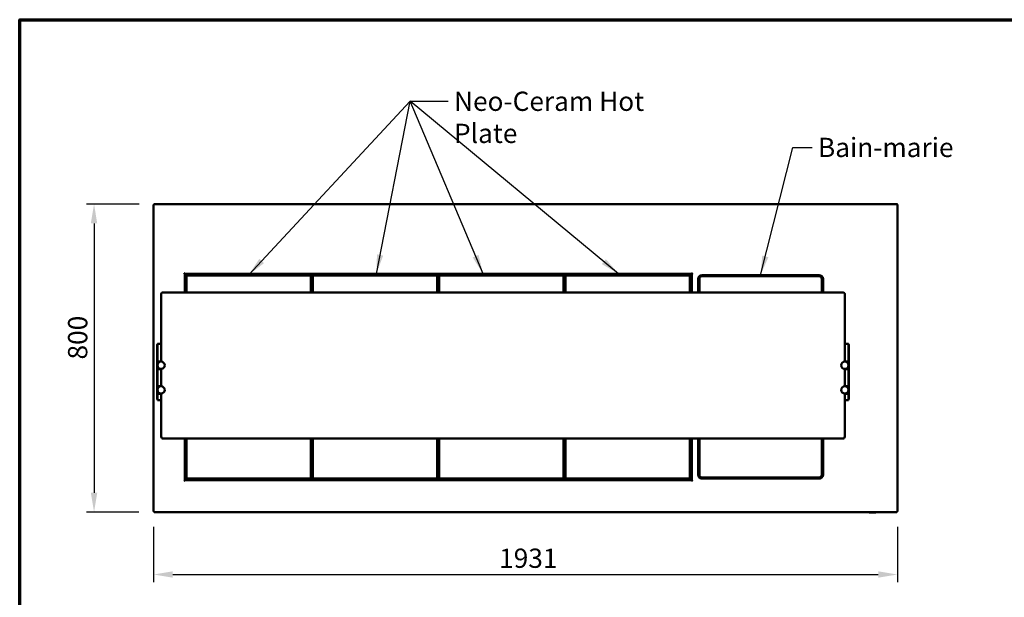
# Model space of a CAD drawing. Units: millimetres. Extents: x 65 to 5882, y 100 to 4100.
# Drawn here: x 100 to 2656, y 2599 to 4100 of the extents above; entities that cross this region are included whole.
import ezdxf

# ---------------------------------------------------------------- set-up
doc = ezdxf.new("R2010")
doc.units = ezdxf.units.MM
doc.header["$LTSCALE"] = 20
for name, color, linetype, lineweight in [('Border (ISO)', 7, 'Continuous', 70), ('Dimension (ISO)', 7, 'Continuous', 25), ('Symbol (ISO)', 7, 'Continuous', 25), ('Visible (ISO)', 7, 'Continuous', 50)]:
    doc.layers.add(name, color=color, linetype=linetype, lineweight=lineweight)
doc.styles.add('Note Text (ISO)', font='tahoma.ttf')
doc.dimstyles.new('Default (ISO)', dxfattribs={"dimscale": 20, "dimtxt": 2.5, "dimasz": 2.5, "dimexe": 1, "dimexo": 2, "dimgap": 0.762, "dimtad": 1, "dimtoh": 1, "dimdec": 1, "dimrnd": 1e-08, "dimzin": 0, "dimdsep": 46, "dimtxsty": 'Note Text (ISO)', "dimcen": 0.09, "dimdle": 10, "dimclrd": 256, "dimclre": 256, "dimclrt": 256, "dimadec": 1, "dimazin": 0, "dimtfac": 1.40208, "dimtmove": 0, "dimatfit": 3, "dimfxl": 1, "dimtolj": 1, "dimtzin": 0, "dimlwd": -1, "dimlwe": -1, "dimarcsym": 0})
doc.dimstyles.new('Default - Method 1b (ISO)$7', dxfattribs={"dimscale": 20, "dimtxt": 2.5, "dimasz": 2.5, "dimexe": 3.175, "dimexo": 0, "dimgap": 0.762, "dimtad": 1, "dimtoh": 1, "dimrnd": 1e-08, "dimtxsty": 'Note Text (ISO)', "dimcen": 0.09, "dimdle": 10, "dimclrd": 256, "dimclre": 256, "dimclrt": 256, "dimazin": 2, "dimtfac": 1.4, "dimtmove": 0, "dimatfit": 3, "dimfxl": 1, "dimtolj": 1, "dimlwd": -1, "dimlwe": -1, "dimarcsym": 0})

# ---------------------------------------------------------------- blocks, each defined once
blk = doc.blocks.new('Borders Default Border')
at = {"layer": 'Border (ISO)', "flags": 128}
blk.add_lwpolyline([(5, 5), (5, 205), (292, 205), (292, 5), (5, 5)], dxfattribs=at)
blk = doc.blocks.new('*D6')
at = {"layer": 'Defpoints', "color": 0, "transparency": 16777216}
for p in [(449.9, 3620.9), (293, 2820.9), (449.1, 2820.9)]:
    blk.add_point(p, dxfattribs=at)
at = {"layer": 'Dimension (ISO)', "transparency": 16777216}
for p, q in [((409.9, 3620.9), (273, 3620.9)), ((293, 3570.9), (293, 2870.9)), ((409.1, 2820.9), (273, 2820.9))]:
    blk.add_line(p, q, dxfattribs=at)
for points in [[(284.7, 3570.9), (301.3, 3570.9), (293, 3620.9)], [(284.7, 2870.9), (301.3, 2870.9), (293, 2820.9)]]:
    blk.add_solid(points, dxfattribs=at)
at = {"layer": 'Dimension (ISO)', "transparency": 16777216, "insert": (225.5, 3217.2), "char_height": 50, "attachment_point": 1, "rotation": 90, "style": 'Note Text (ISO)'}
blk.add_mtext('\\A1;800', dxfattribs=at)
blk = doc.blocks.new('*D10')
at = {"layer": 'Defpoints', "color": 0, "transparency": 16777216}
for p in [(447.4, 2822.6), (2378.4, 2822.6), (2378.4, 2658.6)]:
    blk.add_point(p, dxfattribs=at)
at = {"layer": 'Dimension (ISO)', "transparency": 16777216}
for p, q in [((447.4, 2782.6), (447.4, 2638.6)), ((2378.4, 2782.6), (2378.4, 2638.6)), ((497.4, 2658.6), (2328.4, 2658.6))]:
    blk.add_line(p, q, dxfattribs=at)
for points in [[(497.4, 2666.9), (497.4, 2650.3), (447.4, 2658.6)], [(2328.4, 2666.9), (2328.4, 2650.3), (2378.4, 2658.6)]]:
    blk.add_solid(points, dxfattribs=at)
at = {"layer": 'Dimension (ISO)', "transparency": 16777216, "insert": (1344.4, 2725.9), "char_height": 50, "attachment_point": 1, "style": 'Note Text (ISO)'}
blk.add_mtext('\\A1;1931', dxfattribs=at)

msp = doc.modelspace()

# ---------------------------------------------------------------- linework, layer by layer
at = {"layer": 'Visible (ISO)'}
for p, q in [((447.4, 3618.4), (447.4, 3618.3)), ((448.9, 3618.4), (447.4, 3618.4)), ((447.4, 2822.6), (447.4, 3618.3)), ((448.9, 3618.4), (448.9, 3618.4)), ((449.1, 3618.4), (449.1, 3618.4)), ((449.9, 3618.4), (449.9, 3620.9)), ((449.9, 3620.9), (2375.9, 3620.9)), ((2375.9, 3620.9), (2375.9, 3618.4)), ((2376.8, 3618.4), (2376.8, 3618.4)), ((2376.9, 3618.4), (2378.4, 3618.4)), ((2376.9, 3618.4), (2376.9, 3618.4)), ((2378.4, 3618.3), (2378.4, 3618.4)), ((2378.4, 3618.3), (2378.4, 2822.6)), ((526.1, 3439.1), (526.1, 3439.1)), ((526.1, 3439.1), (526.1, 3439.1)), ((526.1, 3439.1), (527.1, 3439.1)), ((528.6, 3439.1), (526.1, 3439.1)), ((528.6, 3439.1), (528.6, 3391.2)), ((529.1, 3441.1), (529.1, 3442.1)), ((529.1, 3442.1), (529.1, 3442.1)), ((529.1, 3442.1), (529.1, 3442.1)), ((529.1, 3442.1), (529.1, 3439.6)), ((1843.9, 3439.6), (529.1, 3439.6)), ((531.6, 3438.5), (529.4, 3438.5)), ((529.4, 3391.2), (529.4, 3438.5)), ((530.7, 3438.7), (530.7, 3439.6)), ((541.9, 3438.7), (530.7, 3438.7)), ((530.7, 3438.7), (530.9, 3438.5)), ((531.6, 3438.5), (540.6, 3438.5)), ((531.6, 3435.6), (532.6, 3436.6)), ((532.6, 3435.6), (531.6, 3435.6)), ((531.6, 3435.6), (531.6, 3391.2)), ((532.6, 3436.6), (532.6, 3435.6)), ((855.6, 3436.6), (532.6, 3436.6)), ((532.6, 3435.6), (855.6, 3435.6)), ((532.6, 3391.2), (532.6, 3435.6)), ((540.6, 3438.5), (540.6, 3436.6)), ((541.9, 3439.6), (541.9, 3437.7)), ((541.9, 3438.7), (541.9, 3439.6)), ((541.9, 3438.7), (541.9, 3438.7)), ((541.9, 3436.6), (541.9, 3437.7)), ((855.6, 3436.6), (856.6, 3435.6)), ((855.6, 3435.6), (855.6, 3436.6)), ((856.6, 3435.6), (855.6, 3435.6)), ((855.6, 3435.6), (855.6, 3391.2)), ((856.6, 3391.2), (856.6, 3435.6)), ((859.6, 3428.7), (856.6, 3428.7)), ((859.6, 3425.6), (856.6, 3425.6)), ((859.6, 3435.6), (860.6, 3436.6)), ((860.6, 3435.6), (859.6, 3435.6)), ((859.6, 3435.6), (859.6, 3391.2)), ((860.6, 3436.6), (860.6, 3435.6)), ((1183.6, 3436.6), (860.6, 3436.6)), ((860.6, 3435.6), (1183.6, 3435.6)), ((860.6, 3391.2), (860.6, 3435.6)), ((1183.6, 3436.6), (1184.6, 3435.6)), ((1183.6, 3435.6), (1183.6, 3436.6)), ((1184.6, 3435.6), (1183.6, 3435.6)), ((1183.6, 3435.6), (1183.6, 3391.2)), ((1184.6, 3391.2), (1184.6, 3435.6)), ((1187.6, 3428.7), (1184.6, 3428.7)), ((1187.6, 3425.6), (1184.6, 3425.6)), ((1187.6, 3435.6), (1188.6, 3436.6)), ((1188.6, 3435.6), (1187.6, 3435.6)), ((1187.6, 3435.6), (1187.6, 3391.2)), ((1188.6, 3436.6), (1188.6, 3435.6)), ((1511.6, 3436.6), (1188.6, 3436.6)), ((1188.6, 3435.6), (1511.6, 3435.6)), ((1188.6, 3391.2), (1188.6, 3435.6)), ((1511.6, 3436.6), (1512.6, 3435.6)), ((1511.6, 3435.6), (1511.6, 3436.6)), ((1512.6, 3435.6), (1511.6, 3435.6)), ((1511.6, 3435.6), (1511.6, 3391.2)), ((1512.6, 3391.2), (1512.6, 3435.6)), ((1515.6, 3428.7), (1512.6, 3428.7)), ((1515.6, 3425.6), (1512.6, 3425.6)), ((1515.6, 3435.6), (1516.6, 3436.6)), ((1516.6, 3435.6), (1515.6, 3435.6)), ((1515.6, 3435.6), (1515.6, 3391.2)), ((1516.6, 3436.6), (1516.6, 3435.6)), ((1839.6, 3436.6), (1516.6, 3436.6)), ((1516.6, 3435.6), (1839.6, 3435.6)), ((1516.6, 3391.2), (1516.6, 3435.6)), ((1831.3, 3437.7), (1831.3, 3439.6)), ((1831.4, 3438.7), (1831.3, 3438.7)), ((1831.3, 3437.7), (1831.3, 3436.6)), ((1831.4, 3439.6), (1831.4, 3438.7)), ((1842.5, 3438.7), (1831.4, 3438.7)), ((1832.7, 3438.5), (1841.7, 3438.5)), ((1832.7, 3436.6), (1832.7, 3438.5)), ((1839.6, 3436.6), (1840.6, 3435.6)), ((1839.6, 3435.6), (1839.6, 3436.6)), ((1840.6, 3435.6), (1839.6, 3435.6)), ((1839.6, 3435.6), (1839.6, 3391.2)), ((1840.6, 3391.2), (1840.6, 3435.6)), ((1843.9, 3438.5), (1841.7, 3438.5)), ((1842.5, 3438.7), (1842.4, 3438.5)), ((1842.5, 3438.7), (1842.5, 3439.6)), ((1842.5, 3438.6), (1843.4, 3438.6)), ((1844.4, 3438.6), (1843.4, 3438.6)), ((1843.4, 3438.6), (1843.4, 3438.5)), ((1843.9, 3442.1), (1843.9, 3442.1)), ((1843.9, 3442.1), (1843.9, 3442.1)), ((1843.9, 3442.1), (1843.9, 3441.1)), ((1843.9, 3439.6), (1843.9, 3442.1)), ((1843.9, 3438.5), (1843.9, 3391.2)), ((1844.4, 3391.2), (1844.4, 3439.1)), ((1846.9, 3439.1), (1844.4, 3439.1)), ((1845.9, 3439.1), (1846.9, 3439.1)), ((1846.9, 3439.1), (1846.9, 3439.1)), ((1846.9, 3439.1), (1846.9, 3439.1)), ((1861.1, 3391.2), (1861.1, 3426.6)), ((1864.1, 3426.6), (1864.1, 3391.2)), ((1871.1, 3436.6), (2175.1, 3436.6)), ((2175.1, 3433.6), (1871.1, 3433.6)), ((2182.1, 3391.2), (2182.1, 3426.6)), ((2185.1, 3426.6), (2185.1, 3391.2)), ((1844.4, 3424.4), (1843.9, 3424.4)), ((1843.9, 3423.2), (1844.4, 3423.2)), ((1843.9, 3423.1), (1844.4, 3423.1)), ((467.4, 3388.1), (467.4, 3374.4)), ((467.4, 3276.7), (467.4, 3374.4)), ((472.4, 3391.2), (2236.4, 3391.2)), ((2241.4, 3374.4), (2241.4, 3388.1)), ((2241.4, 3374.4), (2241.4, 3276.7)), ((467.4, 3276.7), (467.4, 3211.6)), ((2241.4, 3211.6), (2241.4, 3276.7)), ((456.7, 3255.6), (456.7, 3255.9)), ((457.9, 3255.9), (456.7, 3255.9)), ((456.7, 3255.6), (456.7, 3222.6)), ((457.9, 3257.7), (457.9, 3258.1)), ((457.9, 3258.1), (467.4, 3258.1)), ((457.9, 3257.7), (457.9, 3224.1)), ((2241.4, 3258.1), (2250.9, 3258.1)), ((2250.9, 3258.1), (2250.9, 3257.7)), ((2250.9, 3224.1), (2250.9, 3257.7)), ((2252.1, 3255.9), (2250.9, 3255.9)), ((2252.1, 3255.9), (2252.1, 3255.6)), ((2252.1, 3222.6), (2252.1, 3255.6)), ((456.7, 3218.9), (456.7, 3222.6)), ((457.9, 3218.8), (457.9, 3224.1)), ((2250.9, 3224.1), (2250.9, 3218.8)), ((2252.1, 3222.6), (2252.1, 3218.9)), ((456.7, 3214.1), (456.7, 3218.9)), ((456.7, 3212.1), (456.7, 3214.1)), ((456.7, 3212.1), (457.9, 3212.1)), ((456.7, 3211.6), (456.7, 3212.1)), ((456.7, 3192.6), (456.7, 3211.6)), ((456.7, 3211.6), (456.7, 3211.6)), ((458.9, 3211.6), (456.7, 3211.6)), ((456.7, 3211.6), (457.9, 3211.6)), ((457.9, 3215.1), (457.9, 3218.8)), ((457.9, 3212.1), (457.9, 3215.1)), ((457.9, 3212.1), (467.4, 3212.1)), ((457.9, 3212.1), (457.9, 3212.1)), ((457.9, 3212.1), (457.9, 3211.6)), ((457.9, 3211.6), (457.9, 3211.6)), ((457.9, 3205.1), (457.9, 3206.6)), ((457.9, 3197.6), (457.9, 3199.1)), ((458.9, 3211.6), (462.9, 3211.6)), ((467.4, 3211.6), (462.9, 3211.6)), ((2241.4, 3212.1), (2250.9, 3212.1)), ((2245.9, 3211.6), (2241.4, 3211.6)), ((2246, 3211.6), (2249.9, 3211.6)), ((2252.1, 3211.6), (2249.9, 3211.6)), ((2250.9, 3218.8), (2250.9, 3215.1)), ((2250.9, 3215.1), (2250.9, 3212.1)), ((2250.9, 3212.1), (2250.9, 3212.1)), ((2250.9, 3212.1), (2252.1, 3212.1)), ((2250.9, 3211.6), (2250.9, 3212.1)), ((2250.9, 3211.6), (2250.9, 3211.6)), ((2250.9, 3211.6), (2252.1, 3211.6)), ((2250.9, 3206.6), (2250.9, 3205.1)), ((2250.9, 3199.1), (2250.9, 3197.6)), ((2252.1, 3218.9), (2252.1, 3214.1)), ((2252.1, 3214.1), (2252.1, 3212.1)), ((2252.1, 3212.1), (2252.1, 3211.6)), ((2252.1, 3211.6), (2252.1, 3211.6)), ((2252.1, 3211.6), (2252.1, 3192.6)), ((456.7, 3192.1), (456.7, 3192.6)), ((456.7, 3192.6), (456.7, 3192.6)), ((458.9, 3192.6), (456.7, 3192.6)), ((457.9, 3192.6), (456.7, 3192.6)), ((456.7, 3190.1), (456.7, 3192.1)), ((457.9, 3192.1), (456.7, 3192.1)), ((456.7, 3150.1), (456.7, 3190.1)), ((457.9, 3192.6), (457.9, 3192.1)), ((457.9, 3192.6), (457.9, 3192.6)), ((457.9, 3189.1), (457.9, 3192.1)), ((467.4, 3192.1), (457.9, 3192.1)), ((457.9, 3151.1), (457.9, 3189.1)), ((458.9, 3192.6), (467.4, 3192.6)), ((462.9, 3192.6), (466.9, 3192.6)), ((467, 3192.6), (467.4, 3192.6)), ((467.4, 3192.6), (467.4, 3147.6)), ((2241.4, 3192.6), (2241.9, 3192.6)), ((2249.9, 3192.6), (2241.4, 3192.6)), ((2241.4, 3147.6), (2241.4, 3192.6)), ((2250.9, 3192.1), (2241.4, 3192.1)), ((2242, 3192.6), (2245.9, 3192.6)), ((2249.9, 3192.6), (2252.1, 3192.6)), ((2250.9, 3192.1), (2250.9, 3192.6)), ((2250.9, 3192.6), (2250.9, 3192.6)), ((2252.1, 3192.6), (2250.9, 3192.6)), ((2252.1, 3192.1), (2250.9, 3192.1)), ((2250.9, 3192.1), (2250.9, 3189.1)), ((2250.9, 3189.1), (2250.9, 3151.1)), ((2252.1, 3192.6), (2252.1, 3192.1)), ((2252.1, 3192.6), (2252.1, 3192.6)), ((2252.1, 3192.1), (2252.1, 3190.1)), ((2252.1, 3190.1), (2252.1, 3150.1)), ((456.7, 3148.1), (456.7, 3150.1)), ((456.7, 3148.1), (457.9, 3148.1)), ((456.7, 3147.6), (456.7, 3148.1)), ((456.7, 3128.6), (456.7, 3147.6)), ((456.7, 3147.6), (456.7, 3147.6)), ((458.9, 3147.6), (456.7, 3147.6)), ((456.7, 3147.6), (457.9, 3147.6)), ((457.9, 3148.1), (457.9, 3151.1)), ((457.9, 3148.1), (467.4, 3148.1)), ((457.9, 3148.1), (457.9, 3148.1)), ((457.9, 3148.1), (457.9, 3147.6)), ((457.9, 3147.6), (457.9, 3147.6)), ((458.9, 3147.6), (462.9, 3147.6)), ((467.4, 3147.6), (462.9, 3147.6)), ((2241.4, 3148.1), (2250.9, 3148.1)), ((2245.9, 3147.6), (2241.4, 3147.6)), ((2246, 3147.6), (2249.9, 3147.6)), ((2252.1, 3147.6), (2249.9, 3147.6)), ((2250.9, 3151.1), (2250.9, 3148.1)), ((2250.9, 3148.1), (2250.9, 3148.1)), ((2250.9, 3148.1), (2252.1, 3148.1)), ((2250.9, 3147.6), (2250.9, 3148.1)), ((2250.9, 3147.6), (2250.9, 3147.6)), ((2250.9, 3147.6), (2252.1, 3147.6)), ((2252.1, 3150.1), (2252.1, 3148.1)), ((2252.1, 3148.1), (2252.1, 3147.6)), ((2252.1, 3147.6), (2252.1, 3147.6)), ((2252.1, 3147.6), (2252.1, 3128.6)), ((456.7, 3128.1), (456.7, 3128.6)), ((456.7, 3128.6), (456.7, 3128.6)), ((458.9, 3128.6), (456.7, 3128.6)), ((457.9, 3128.6), (456.7, 3128.6)), ((456.7, 3126.1), (456.7, 3128.1)), ((457.9, 3128.1), (456.7, 3128.1)), ((456.7, 3122.2), (456.7, 3126.1)), ((456.7, 3117.3), (456.7, 3122.2)), ((457.9, 3141.1), (457.9, 3142.6)), ((457.9, 3133.6), (457.9, 3135.1)), ((457.9, 3128.6), (457.9, 3128.1)), ((457.9, 3128.6), (457.9, 3128.6)), ((457.9, 3125.1), (457.9, 3128.1)), ((467.4, 3128.1), (457.9, 3128.1)), ((457.9, 3121.5), (457.9, 3125.1)), ((457.9, 3114.7), (457.9, 3121.5)), ((458.9, 3128.6), (467.4, 3128.6)), ((462.9, 3128.6), (466.9, 3128.6)), ((467, 3128.6), (467.4, 3128.6)), ((467.4, 3128.6), (467.4, 3016.7)), ((2241.4, 3128.6), (2241.9, 3128.6)), ((2249.9, 3128.6), (2241.4, 3128.6)), ((2241.4, 3016.7), (2241.4, 3128.6)), ((2250.9, 3128.1), (2241.4, 3128.1)), ((2242, 3128.6), (2245.9, 3128.6)), ((2249.9, 3128.6), (2252.1, 3128.6)), ((2250.9, 3142.6), (2250.9, 3141.1)), ((2250.9, 3135.1), (2250.9, 3133.6)), ((2250.9, 3128.1), (2250.9, 3128.6)), ((2250.9, 3128.6), (2250.9, 3128.6)), ((2252.1, 3128.6), (2250.9, 3128.6)), ((2252.1, 3128.1), (2250.9, 3128.1)), ((2250.9, 3128.1), (2250.9, 3125.1)), ((2250.9, 3125.1), (2250.9, 3121.5)), ((2250.9, 3121.5), (2250.9, 3114.7)), ((2252.1, 3128.6), (2252.1, 3128.1)), ((2252.1, 3128.6), (2252.1, 3128.6)), ((2252.1, 3128.1), (2252.1, 3126.1)), ((2252.1, 3126.1), (2252.1, 3122.2)), ((2252.1, 3122.2), (2252.1, 3117.3)), ((456.7, 3117.3), (456.7, 3113.9)), ((456.7, 3113.9), (457.9, 3113.9)), ((457.9, 3114.7), (457.9, 3111.3)), ((467.4, 3111.3), (457.9, 3111.3)), ((2250.9, 3111.3), (2241.4, 3111.3)), ((2250.9, 3111.3), (2250.9, 3114.7)), ((2252.1, 3113.9), (2250.9, 3113.9)), ((2252.1, 3113.9), (2252.1, 3117.3)), ((472.4, 3011.7), (2236.4, 3011.7)), ((528.6, 3011.7), (528.6, 2904.1)), ((529.4, 2905.7), (529.4, 3011.7)), ((531.6, 3011.7), (531.6, 2907.6)), ((532.6, 2907.6), (532.6, 3011.7)), ((855.6, 3011.7), (855.6, 2907.6)), ((856.6, 2907.6), (856.6, 3011.7)), ((859.6, 3011.7), (859.6, 2907.6)), ((860.6, 2907.6), (860.6, 3011.7)), ((1183.6, 3011.7), (1183.6, 2907.6)), ((1184.6, 2907.6), (1184.6, 3011.7)), ((1187.6, 3011.7), (1187.6, 2907.6)), ((1188.6, 2907.6), (1188.6, 3011.7)), ((1511.6, 3011.7), (1511.6, 2907.6)), ((1512.6, 2907.6), (1512.6, 3011.7)), ((1515.6, 3011.7), (1515.6, 2907.6)), ((1516.6, 2907.6), (1516.6, 3011.7)), ((1839.6, 3011.7), (1839.6, 2907.6)), ((1840.6, 2907.6), (1840.6, 3011.7)), ((1843.9, 3011.7), (1843.9, 2905.7)), ((1844.4, 2904.1), (1844.4, 3011.7)), ((1861.1, 2917.6), (1861.1, 3011.7)), ((1864.1, 3011.7), (1864.1, 2917.6)), ((2182.1, 2917.6), (2182.1, 3011.7)), ((2185.1, 3011.7), (2185.1, 2917.6)), ((1844.4, 2970.8), (1843.9, 2970.8)), ((1843.9, 2970.6), (1844.4, 2970.6)), ((1843.9, 2969.4), (1844.4, 2969.4)), ((1843.9, 2948.6), (1844.4, 2948.6)), ((856.6, 2917.6), (859.6, 2917.6)), ((856.6, 2915.6), (859.6, 2915.6)), ((1184.6, 2917.6), (1187.6, 2917.6)), ((1184.6, 2915.6), (1187.6, 2915.6)), ((1512.6, 2917.6), (1515.6, 2917.6)), ((1512.6, 2915.6), (1515.6, 2915.6)), ((527.1, 2904.1), (526.1, 2904.1)), ((526.1, 2904.1), (526.1, 2904.1)), ((526.1, 2904.1), (526.1, 2904.1)), ((526.1, 2904.1), (528.6, 2904.1)), ((528.6, 2910.3), (529.4, 2910.3)), ((529.1, 2903.6), (1843.9, 2903.6)), ((529.1, 2903.6), (529.1, 2901.1)), ((529.1, 2901.1), (529.1, 2902.1)), ((529.1, 2901.1), (529.1, 2901.1)), ((529.1, 2901.1), (529.1, 2901.1)), ((529.4, 2905.7), (531.6, 2905.7)), ((530.7, 2905.6), (530.9, 2905.7)), ((530.7, 2905.6), (541.9, 2905.6)), ((530.7, 2905.6), (530.7, 2904.4)), ((530.7, 2904.4), (541.9, 2904.4)), ((531.6, 2907.6), (532.6, 2907.6)), ((532.6, 2906.6), (531.6, 2907.6)), ((540.6, 2905.7), (531.6, 2905.7)), ((532.6, 2907.6), (532.6, 2906.6)), ((855.6, 2907.6), (532.6, 2907.6)), ((532.6, 2906.6), (855.6, 2906.6)), ((540.6, 2906.6), (540.6, 2905.7)), ((541.9, 2906.6), (541.9, 2904.4)), ((541.9, 2906.6), (541.9, 2906.6)), ((541.9, 2904.4), (541.9, 2905.6)), ((541.9, 2905.6), (541.9, 2905.6)), ((1831.3, 2904.4), (541.9, 2904.4)), ((541.9, 2904.4), (541.9, 2904.4)), ((855.6, 2906.6), (855.6, 2907.6)), ((856.6, 2907.6), (855.6, 2906.6)), ((855.6, 2907.6), (856.6, 2907.6)), ((859.6, 2907.6), (860.6, 2907.6)), ((860.6, 2906.6), (859.6, 2907.6)), ((860.6, 2907.6), (860.6, 2906.6)), ((1183.6, 2907.6), (860.6, 2907.6)), ((860.6, 2906.6), (1183.6, 2906.6)), ((1183.6, 2906.6), (1183.6, 2907.6)), ((1184.6, 2907.6), (1183.6, 2906.6)), ((1183.6, 2907.6), (1184.6, 2907.6)), ((1187.6, 2907.6), (1188.6, 2907.6)), ((1188.6, 2906.6), (1187.6, 2907.6)), ((1188.6, 2907.6), (1188.6, 2906.6)), ((1511.6, 2907.6), (1188.6, 2907.6)), ((1188.6, 2906.6), (1511.6, 2906.6)), ((1511.6, 2906.6), (1511.6, 2907.6)), ((1512.6, 2907.6), (1511.6, 2906.6)), ((1511.6, 2907.6), (1512.6, 2907.6)), ((1515.6, 2907.6), (1516.6, 2907.6)), ((1516.6, 2906.6), (1515.6, 2907.6)), ((1516.6, 2907.6), (1516.6, 2906.6)), ((1839.6, 2907.6), (1516.6, 2907.6)), ((1516.6, 2906.6), (1839.6, 2906.6)), ((1660.4, 2903.6), (1660.2, 2904.4)), ((1683.8, 2903.6), (1686.2, 2904.4)), ((1685.6, 2903.6), (1688, 2904.4)), ((1831.3, 2904.4), (1831.3, 2906.6)), ((1831.3, 2906.6), (1831.3, 2906.6)), ((1831.3, 2905.6), (1831.4, 2905.6)), ((1831.4, 2904.4), (1831.3, 2904.4)), ((1831.4, 2905.6), (1831.4, 2904.4)), ((1831.4, 2905.6), (1842.5, 2905.6)), ((1831.4, 2904.4), (1842.5, 2904.4)), ((1832.7, 2905.7), (1832.7, 2906.6)), ((1841.7, 2905.7), (1832.7, 2905.7)), ((1839.6, 2906.6), (1839.6, 2907.6)), ((1840.6, 2907.6), (1839.6, 2906.6)), ((1839.6, 2907.6), (1840.6, 2907.6)), ((1841.7, 2905.7), (1843.9, 2905.7)), ((1842.5, 2905.6), (1842.4, 2905.7)), ((1842.5, 2905.6), (1842.5, 2904.4)), ((1843.9, 2910.3), (1844.4, 2910.3)), ((1843.9, 2901.1), (1843.9, 2903.6)), ((1843.9, 2902.1), (1843.9, 2901.1)), ((1843.9, 2901.1), (1843.9, 2901.1)), ((1843.9, 2901.1), (1843.9, 2901.1)), ((1844.4, 2904.1), (1846.9, 2904.1)), ((1846.9, 2904.1), (1845.9, 2904.1)), ((1846.9, 2904.1), (1846.9, 2904.1)), ((1846.9, 2904.1), (1846.9, 2904.1)), ((1871.1, 2910.6), (2175.1, 2910.6)), ((2175.1, 2907.6), (1871.1, 2907.6)), ((448.9, 2822.6), (447.4, 2822.6)), ((449.1, 2822.4), (449.1, 2822.9)), ((449.1, 2820.9), (449.1, 2822.4)), ((449.1, 2820.9), (2376.8, 2820.9)), ((2305.8, 2819.7), (2307.3, 2819.7)), ((2321.5, 2819.7), (2307.3, 2819.7)), ((2376.8, 2822.4), (2376.8, 2822.9)), ((2376.8, 2822.4), (2376.8, 2820.9)), ((2376.9, 2822.6), (2378.4, 2822.6))]:
    msp.add_line(p, q, dxfattribs=at)
for centre in [(466.9, 3202.1), (2241.9, 3202.1), (466.9, 3138.1), (2241.9, 3138.1)]:
    msp.add_circle(centre, 9.5, dxfattribs=at)
for centre, radius, start, end in [((529.1, 3439.1), 2, 90.2865, 179.7135), ((1843.9, 3439.1), 2, 0.2865, 89.7135), ((1871.1, 3426.6), 10, 90, 180), ((1871.1, 3426.6), 7, 90, 180), ((2175.1, 3426.6), 10, 0, 90), ((2175.1, 3426.6), 7, 0, 90), ((462.9, 3206.6), 5, 90, 180), ((462.9, 3197.6), 5, 180, 270), ((2245.9, 3206.6), 5, 0, 90), ((2245.9, 3197.6), 5, 270, 0), ((462.9, 3142.6), 5, 90, 180), ((2245.9, 3142.6), 5, 0, 90), ((462.9, 3133.6), 5, 180, 270), ((2245.9, 3133.6), 5, 270, 0), ((472.4, 3016.7), 5, 180, 270), ((2236.4, 3016.7), 5, 270, 0), ((1871.1, 2917.6), 10, 180, 270), ((1871.1, 2917.6), 7, 180, 270), ((2175.1, 2917.6), 7, 270, 0), ((2175.1, 2917.6), 10, 270, 0), ((529.1, 2904.1), 2, 180.2865, 269.7135), ((1843.9, 2904.1), 2, 270.2865, 359.7135), ((2305.8, 2820.7), 1, 190.2654, 270), ((2307.3, 2820.7), 1, 187.336, 270), ((2321.5, 2820.7), 1, 270, 349.7346)]:
    msp.add_arc(centre, radius, start, end, dxfattribs=at)
for points, knots in [([(448.9, 3620.7), (448.1, 3620.4), (447.5, 3619.5), (447.5, 3618.7), (447.4, 3618.6), (447.4, 3618.5), (447.4, 3618.4)], [0.411517, 0.411517, 0.411517, 0.411517, 1.478081, 1.478081, 1.478081, 1.570796, 1.570796, 1.570796, 1.570796]), ([(447.4, 3618.3), (447.4, 3618.3), (448, 3618.3), (448.7, 3618.4), (448.8, 3618.4), (448.9, 3618.4), (448.9, 3618.4)], [0, 0, 0, 0, 1.066564, 1.066564, 1.066564, 1.159279, 1.159279, 1.159279, 1.159279]), ([(449.9, 3619.4), (449.5, 3619.4), (449.1, 3619.1), (449, 3618.6), (448.9, 3618.6), (448.9, 3618.5), (448.9, 3618.4)], [0, 0, 0, 0, 1.350716, 1.350716, 1.350716, 1.570796, 1.570796, 1.570796, 1.570796]), ([(449.9, 3619.4), (449.7, 3619.4), (449.4, 3619.1), (449.2, 3618.6), (449.2, 3618.6), (449.1, 3618.5), (449.1, 3618.4)], [0, 0, 0, 0, 0.859892, 0.859892, 0.859892, 1, 1, 1, 1]), ([(2375.9, 3619.4), (2376.4, 3619.4), (2376.8, 3619.1), (2376.9, 3618.6), (2376.9, 3618.6), (2376.9, 3618.5), (2376.9, 3618.4)], [0, 0, 0, 0, 1.350716, 1.350716, 1.350716, 1.570796, 1.570796, 1.570796, 1.570796]), ([(2375.9, 3619.4), (2376.2, 3619.4), (2376.4, 3619.1), (2376.7, 3618.6), (2376.7, 3618.6), (2376.8, 3618.5), (2376.8, 3618.4)], [0, 0, 0, 0, 0.859892, 0.859892, 0.859892, 1, 1, 1, 1]), ([(2378.4, 3618.4), (2378.4, 3619.3), (2377.9, 3620.2), (2377.1, 3620.6), (2377.1, 3620.6), (2377, 3620.7), (2376.9, 3620.7)], [0, 0, 0, 0, 1.066564, 1.066564, 1.066564, 1.159279, 1.159279, 1.159279, 1.159279]), ([(2376.9, 3618.4), (2377.8, 3618.4), (2378.3, 3618.3), (2378.4, 3618.3), (2378.4, 3618.3), (2378.4, 3618.3), (2378.4, 3618.3)], [0.411517, 0.411517, 0.411517, 0.411517, 1.478081, 1.478081, 1.478081, 1.570796, 1.570796, 1.570796, 1.570796]), ([(467.4, 3388.1), (467.4, 3388.4), (467.5, 3388.7), (467.7, 3389.2), (467.8, 3389.4), (468.1, 3389.8), (468.3, 3390), (468.8, 3390.4), (469.1, 3390.5), (469.7, 3390.8), (470.1, 3390.9), (470.8, 3391), (471.2, 3391.1), (471.8, 3391.1), (472.1, 3391.2), (472.4, 3391.2)], [3.141593, 3.141593, 3.141593, 3.141593, 3.259886, 3.259886, 3.390272, 3.390272, 3.562051, 3.562051, 3.843419, 3.843419, 4.157578, 4.157578, 4.471737, 4.471737, 4.712389, 4.712389, 4.712389, 4.712389]), ([(2236.4, 3391.2), (2236.8, 3391.2), (2237.2, 3391.1), (2238, 3391.1), (2238.3, 3391), (2239, 3390.8), (2239.4, 3390.7), (2240.1, 3390.4), (2240.4, 3390.2), (2240.9, 3389.7), (2241, 3389.6), (2241.2, 3389.2), (2241.4, 3388.9), (2241.4, 3388.4), (2241.4, 3388.3), (2241.4, 3388.1)], [4.712389, 4.712389, 4.712389, 4.712389, 5.026548, 5.026548, 5.340708, 5.340708, 5.654867, 5.654867, 5.969026, 5.969026, 6.071597, 6.071597, 6.22846, 6.22846, 6.283185, 6.283185, 6.283185, 6.283185]), ([(447.5, 2822.7), (447.7, 2822.9), (448.2, 2823), (448.7, 2823.1), (449.1, 2823.2), (449.5, 2823.3), (449.9, 2823.4)], [-0.8156556, -0.8156556, -0.8156556, -0.8156556, -0.3161529, -0.3161529, -0.3161529, 0, 0, 0, 0]), ([(449.9, 2823.4), (449.5, 2823.2), (449.1, 2822.9), (449, 2822.7), (448.9, 2822.6), (448.9, 2822.6), (448.9, 2822.6)], [0, 0, 0, 0, 0.859892, 0.859892, 0.859892, 1, 1, 1, 1]), ([(449.9, 2823.4), (449.7, 2823), (449.4, 2822.5), (449.2, 2822.4), (449.2, 2822.4), (449.1, 2822.4), (449.1, 2822.4)], [0, 0, 0, 0, 0.859892, 0.859892, 0.859892, 1, 1, 1, 1]), ([(449.2, 2821), (449.4, 2821.2), (449.5, 2821.7), (449.7, 2822.2), (449.8, 2822.6), (449.8, 2823), (449.9, 2823.4)], [-0.8156556, -0.8156556, -0.8156556, -0.8156556, -0.3161529, -0.3161529, -0.3161529, 0, 0, 0, 0]), ([(2375.9, 2823.4), (2376.2, 2823), (2376.4, 2822.5), (2376.7, 2822.4), (2376.7, 2822.4), (2376.8, 2822.4), (2376.8, 2822.4)], [0, 0, 0, 0, 0.859892, 0.859892, 0.859892, 1, 1, 1, 1]), ([(2375.9, 2823.4), (2376.4, 2823.2), (2376.8, 2822.9), (2376.9, 2822.7), (2376.9, 2822.6), (2376.9, 2822.6), (2376.9, 2822.6)], [0, 0, 0, 0, 0.859892, 0.859892, 0.859892, 1, 1, 1, 1]), ([(2378.3, 2822.7), (2378.1, 2822.9), (2377.7, 2823), (2377.1, 2823.1), (2376.8, 2823.2), (2376.4, 2823.3), (2375.9, 2823.4)], [-0.8156556, -0.8156556, -0.8156556, -0.8156556, -0.3161529, -0.3161529, -0.3161529, 0, 0, 0, 0]), ([(2376.8, 2820.9), (2376.6, 2820.9), (2376.4, 2821.4), (2376.2, 2822.2), (2376.1, 2822.6), (2376, 2823), (2375.9, 2823.4)], [-1, -1, -1, -1, -0.316153, -0.316153, -0.316153, 0, 0, 0, 0])]:
    msp.add_open_spline(points, degree=3, knots=knots, dxfattribs=at)
for points in [[(449.9, 3620.9), (449.6, 3620.9), (449.3, 3620.8), (448.9, 3620.7)], [(448.9, 3618.4), (449.3, 3618.4), (449.6, 3618.4), (449.9, 3618.4)], [(449.1, 3618.4), (449.1, 3618.7), (449.2, 3618.9), (449.2, 3619.1)], [(2376.9, 3620.7), (2376.6, 3620.8), (2376.3, 3620.9), (2375.9, 3620.9)], [(2375.9, 3618.4), (2376.3, 3618.4), (2376.6, 3618.4), (2376.9, 3618.4)], [(2376.8, 3618.4), (2376.7, 3618.7), (2376.7, 3618.9), (2376.6, 3619.1)], [(447.4, 2822.6), (447.4, 2822.6), (447.5, 2822.7), (447.5, 2822.7)], [(449.1, 2820.9), (449.1, 2820.9), (449.2, 2821), (449.2, 2821)], [(2304.8, 2820.5), (2304.8, 2820.7), (2304.8, 2820.8), (2304.7, 2820.9)], [(2306.2, 2820.9), (2306.2, 2820.8), (2306.3, 2820.7), (2306.3, 2820.6)], [(2322.5, 2820.5), (2322.5, 2820.7), (2322.5, 2820.8), (2322.6, 2820.9)], [(2378.4, 2822.6), (2378.4, 2822.6), (2378.4, 2822.7), (2378.3, 2822.7)]]:
    msp.add_open_spline(points, degree=3, dxfattribs=at)

# ---------------------------------------------------------------- block references
at = {"xscale": 20, "yscale": 20, "zscale": 20}
msp.add_blockref('Borders Default Border', (0, 0), dxfattribs=at)

# ---------------------------------------------------------------- texts
at = {"layer": 'Symbol (ISO)', "char_height": 50, "attachment_point": 1, "style": 'Note Text (ISO)'}
for s, insert, width in [('\\fTahoma|b0|i0;Neo-Ceram Hot Plate', (1227.3, 3913), 639.141), ('\\fTahoma|b0|i0;Bain-marie', (2172, 3793.1), 326.175)]:
    msp.add_mtext(s, dxfattribs=dict(at, insert=insert, width=width))

# ---------------------------------------------------------------- dimensions: what is measured, and where the dimension line sits
at = {"layer": 'Dimension (ISO)'}
dim = msp.add_linear_dim(base=(293, 2820.9), p1=(449.9, 3620.9), p2=(449.1, 2820.9), angle=90, dimstyle='Default (ISO)', override={"dimgap": 0.762, "dimtoh": 0, "dimdec": 0, "dimtol": 0, "dimlim": 0, "dimtp": 0, "dimtm": 0, "dimtdec": 2, "dimtofl": 0, "dimatfit": 1}, dxfattribs=at)
dim.commit()
dim.dimension.update_dxf_attribs({"geometry": '*D6', "text_midpoint": (293, 3270.9), "dimtype": 160})
dim = msp.add_linear_dim(base=(2378.4, 2658.6), p1=(447.4, 2822.6), p2=(2378.4, 2822.6), dimstyle='Default (ISO)', override={"dimgap": 0.762, "dimtoh": 0, "dimdec": 0, "dimtol": 0, "dimlim": 0, "dimtp": 0, "dimtm": 0, "dimtdec": 2, "dimtofl": 0, "dimatfit": 1}, dxfattribs=at)
dim.commit()
dim.dimension.update_dxf_attribs({"geometry": '*D10', "text_midpoint": (1412.9, 2658.6), "dimtype": 160})

# ---------------------------------------------------------------- leaders
at = {"layer": 'Symbol (ISO)', "annotation_type": 0, "has_hookline": 1, "hookline_direction": 0}
for points, text_width in [([(694.1, 3436.6), (1113.4, 3888), (1212.1, 3888)], 632.4), ([(2023.1, 3436.6), (2106.8, 3768.1), (2156.8, 3768.1)], 319.3)]:
    msp.add_leader(points, dimstyle='Default - Method 1b (ISO)$7', override={"dimtad": 0}, dxfattribs=dict(at, text_width=text_width))
at = {"layer": 'Symbol (ISO)'}
for points in [[(1025.8, 3439.6), (1113.4, 3888)], [(1302.8, 3439.6), (1113.4, 3888)], [(1654.7, 3439.6), (1113.4, 3888)]]:
    msp.add_leader(points, dimstyle='Default - Method 1b (ISO)$7', override={"dimtad": 0}, dxfattribs=at)

doc.saveas('drawing.dxf')
